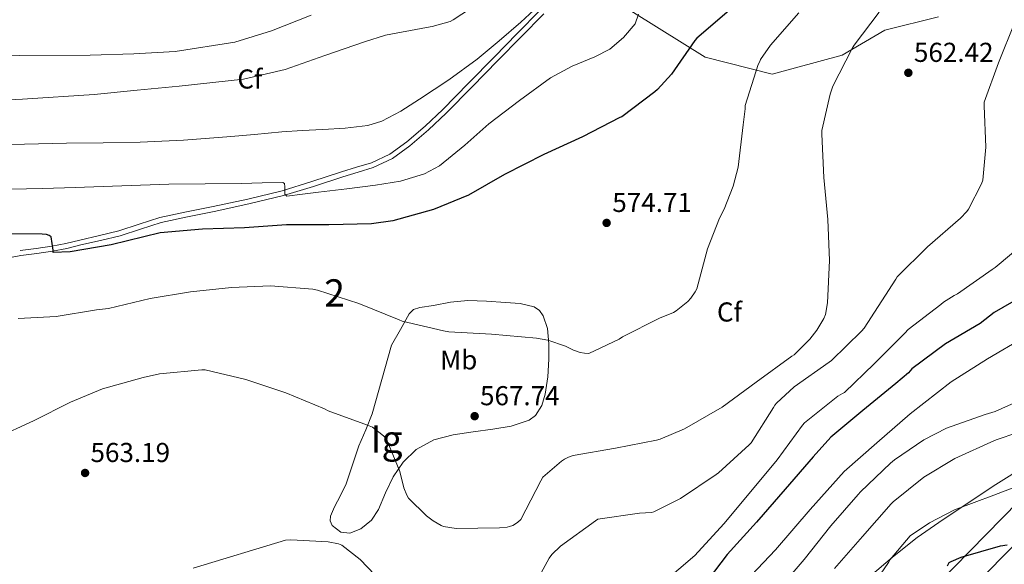
# Model space of a CAD drawing. Extents: x 620752 to 627635, y 752836 to 757586.
# Drawn here: x 621007 to 621368, y 753234 to 753434 of the extents above; entities that cross this region are included whole.
import ezdxf
from ezdxf.enums import TextEntityAlignment as Align

# ---------------------------------------------------------------- set-up
doc = ezdxf.new("R2010")
doc.units = 0
doc.header["$MEASUREMENT"] = 0
doc.linetypes.add('DGN Style 3', pattern=[110.687752, 79.06268, -31.625072])
for name, color, linetype in [('Nivel 21', 7, 'Continuous'), ('Nivel 33', 7, 'Continuous'), ('Nivel 34', 7, 'Continuous'), ('Nivel 35', 7, 'Continuous'), ('Nivel 37', 7, 'Continuous'), ('Nivel 4', 7, 'Continuous'), ('Nivel 41', 7, 'Continuous'), ('Nivel 48', 7, 'Continuous'), ('Nivel 49', 7, 'Continuous'), ('Nivel 5', 7, 'Continuous'), ('Nivel 57', 7, 'Continuous'), ('Nivel 59', 7, 'Continuous'), ('Nivel 7', 7, 'Continuous')]:
    doc.layers.add(name, color=color, linetype=linetype)
doc.styles.add('Style-arial', font='arial.shx', dxfattribs={"bigfont": 'arialbig.shx'})
doc.styles.add('Style-arialn', font='arialn.shx', dxfattribs={"bigfont": 'arialnbig.shx'})

# ---------------------------------------------------------------- blocks, each defined once
blk = doc.blocks.new('5PATER_3')
at = {"layer": 'Nivel 7', "linetype": 'Continuous', "lineweight": 0}
h = blk.add_hatch(color=53, dxfattribs=at)
edge = h.paths.add_edge_path()
edge.add_ellipse((0, 0), major_axis=(-1.1, -1.11), ratio=0.999422, start_angle=0, end_angle=360)

msp = doc.modelspace()

# ---------------------------------------------------------------- linework, layer by layer
at = {"layer": 'Nivel 21', "color": 7, "linetype": 'Continuous', "lineweight": 0}
msp.add_polyline3d([(621007.518, 753349.427, 574.527), (621013.349, 753350.193, 574.536), (621019.12, 753350.952, 574.544), (621024.228, 753351.961, 574.883), (621029.358, 753353.229, 575.376), (621036.567, 753354.9, 575.818), (621043.684, 753356.603, 576.208), (621051.134, 753359.041, 576.56), (621058.755, 753361.477, 576.912), (621068.542, 753363.537, 577.359), (621078.24, 753365.528, 577.808), (621090.983, 753368.258, 578.449), (621103.6, 753371.326, 579.088), (621114.441, 753374.673, 579.513), (621125.3, 753378.22, 579.856), (621130.856, 753379.879, 579.976), (621136.259, 753381.513, 580.112), (621143.074, 753384.721, 580.622), (621149.283, 753389.236, 581.2), (621156.024, 753394.989, 581.577), (621162.445, 753401.071, 581.968), (621171.893, 753410.671, 583.014), (621181.365, 753420.31, 584.016), (621189.748, 753428.853, 584.503), (621198.149, 753437.414, 584.976)], dxfattribs=at)
at = {"layer": 'Nivel 21', "color": 7, "linetype": 'DGN Style 3', "lineweight": 0}
for points in [[(621199.452, 753436.103, 584.976), (621191.068, 753427.558, 584.503), (621182.684, 753419.015, 584.016), (621173.211, 753409.375, 583.014), (621163.74, 753399.751, 581.968), (621157.261, 753393.614, 581.577), (621150.428, 753387.783, 581.2), (621144.02, 753383.123, 580.622), (621136.924, 753379.783, 580.112), (621131.388, 753378.108, 579.976), (621125.852, 753376.455, 579.856), (621115.001, 753372.911, 579.513), (621104.092, 753369.543, 579.088), (621091.395, 753366.456, 578.449), (621078.62, 753363.719, 577.808), (621068.918, 753361.727, 577.359), (621059.228, 753359.687, 576.912), (621051.703, 753357.282, 576.56), (621044.188, 753354.823, 576.208), (621036.991, 753353.1, 575.818), (621029.788, 753351.431, 575.376), (621024.629, 753350.156, 574.883), (621019.42, 753349.127, 574.544), (621013.59, 753348.36, 574.536), (621007.759, 753347.594, 574.527)], [(621007.759, 753347.594, 574.527), (620992.015, 753344.586, 573.727)]]:
    msp.add_polyline3d(points, dxfattribs=at)
at = {"layer": 'Nivel 33', "color": 7, "linetype": 'Continuous', "lineweight": 0}
msp.add_polyline3d([(621886.768, 753967.665, 536.524), (621860.394, 753937.889, 539.024), (621820.484, 753845.836, 538.262), (621709.486, 753669.662, 537.414), (621520.752, 753393.076, 534.986), (621235.234, 753102.393, 520.64), (621075.805, 752840.471, 517.304)], dxfattribs=at)
at = {"layer": 'Nivel 34', "color": 7, "linetype": 'Continuous', "lineweight": 13}
msp.add_polyline3d([(621034.655, 752839.737, 524.548), (621219.303, 753100.293, 523.393), (621456.603, 753342.182, 533.108), (621499.707, 753310.55, 523.704)], dxfattribs=at)
at = {"layer": 'Nivel 35', "color": 92, "linetype": 'DGN Style 3', "lineweight": 0}
for points in [[(621220.252, 753444.231, 582.736), (621258.652, 753420.167, 574.288), (621283.228, 753414.023, 567.632), (621308.828, 753420.935, 565.84), (621324.444, 753430.151, 565.584), (621344.156, 753435.015, 565.584)], [(621143.708, 753314.695, 568.144), (621140.124, 753302.151, 566.992), (621136.54, 753289.607, 565.84), (621134.233, 753283.674, 565.209), (621131.676, 753277.831, 564.56), (621129.345, 753270.926, 564.199), (621127.068, 753264.007, 563.792), (621124.983, 753259.733, 563.172), (621122.716, 753255.559, 562.512), (621121.309, 753252.134, 562.072), (621121.188, 753250.347, 561.881), (621121.948, 753248.647, 561.744), (621125.049, 753246.286, 561.671), (621128.348, 753245.831, 561.744), (621132.452, 753247.468, 561.863), (621136.284, 753250.695, 562), (621138.937, 753254.599, 562.146), (621141.421, 753260.712, 562.407), (621144.22, 753266.567, 562.768), (621147.981, 753271.918, 563.425), (621152.668, 753276.551, 564.304), (621159.192, 753280.023, 565.53), (621166.236, 753281.927, 566.608), (621173.528, 753282.986, 567.033), (621180.828, 753283.975, 567.12), (621187.546, 753285.075, 567.12), (621194.14, 753287.303, 567.12), (621196.444, 753289.041, 567.12), (621198.762, 753292.64, 567.12), (621200.028, 753296.775, 567.12), (621200.948, 753303.176, 567.286), (621201.308, 753309.575, 567.632), (621201.325, 753315.209, 568.241), (621200.796, 753320.839, 568.912), (621199.279, 753325.481, 568.792), (621197.862, 753327.427, 568.638), (621195.932, 753328.775, 568.656), (621190.752, 753330.001, 569.732), (621185.436, 753330.311, 570.704), (621178.519, 753330.837, 570.883), (621171.612, 753331.079, 570.96), (621165.331, 753330.473, 570.968), (621159.068, 753329.287, 570.96), (621153.981, 753328.542, 571.055), (621151.704, 753327.754, 570.997), (621150.108, 753326.215, 570.704), (621146.908, 753320.455, 569.424), (621143.708, 753314.695, 568.144)], [(621377.637, 753271.499, 531.086), (621365.148, 753263.751, 530.512), (621345.849, 753250.881, 529.613), (621336.348, 753244.249, 529.166), (621327.26, 753237.127, 528.72), (621319.123, 753230.129, 528.891), (621307.042, 753219.456, 530.385), (621295.004, 753208.711, 531.536), (621275.021, 753190.504, 531.627), (621254.812, 753172.615, 531.792), (621243.133, 753163.381, 532.228), (621224.938, 753150.312, 533.058), (621206.684, 753137.287, 533.84), (621192.044, 753126.241, 534.784), (621184.772, 753120.646, 534.801), (621177.5, 753115.015, 533.84), (621173.762, 753111.614, 533.077), (621172.627, 753109.732, 532.689)]]:
    msp.add_polyline3d(points, dxfattribs=at)
at = {"layer": 'Nivel 4', "color": 30, "linetype": 'Continuous', "lineweight": 30, "flags": 128}
for points, elevation in [([(621267.396, 753437.295), (621255.596, 753427.207), (621254.852, 753426.311), (621246.236, 753413.959), (621241.124, 753408.343), (621240.164, 753407.519), (621228.076, 753398.391), (621227.308, 753398.087), (621213.692, 753391.087), (621199.428, 753384.607), (621185.012, 753377.271), (621171.884, 753369.735), (621159.084, 753364.383), (621144.164, 753360.231), (621136.34, 753359.135), (621120.676, 753358.871), (621105.108, 753358.791), (621089.756, 753357.759), (621074.404, 753357.183), (621058.908, 753355.831), (621040.9, 753351.447), (621025.828, 753348.871), (621019.588, 753348.623), (621019.588, 753349.479), (621018.932, 753354.391), (621018.164, 753354.967), (621017.156, 753355.231), (621015.596, 753355.431), (621003.828, 753355.487)], 575), ([(621378.113, 753334.528), (621364.585, 753326.656), (621359.361, 753322.68), (621346.657, 753315.272), (621334.409, 753306.048), (621333.097, 753304.584), (621328.545, 753300.68), (621316.465, 753290.792), (621304.721, 753281), (621298.201, 753273.88), (621287.937, 753262.024), (621277.481, 753249.872), (621266.641, 753238.032)], 550), ([(621347.396, 753233.877), (621348.028, 753235.109), (621348.74, 753235.565), (621352.396, 753237.061), (621366.86, 753241.237), (621369.332, 753241.621)], 525), ([(621266.641, 753238.032), (621257.457, 753225.92)], 550)]:
    msp.add_lwpolyline(points, dxfattribs=dict(at, elevation=elevation))
at = {"layer": 'Nivel 49', "color": 7, "linetype": 'Continuous', "lineweight": 0, "extrusion": (0.204454, -0.013454, 0.978784), "elevation": 117356.694, "flags": 128}
msp.add_lwpolyline([(791994.509, -558071.954), (791976.397, -557850.979), (793610.426, -557711.577)], dxfattribs=at)
at = {"layer": 'Nivel 5', "color": 30, "linetype": 'Continuous', "lineweight": 0, "flags": 128}
for points, elevation in [([(620988.02, 753403.919), (621008.444, 753404.847), (621034.692, 753406.519), (621050.444, 753408.119), (621065.772, 753409.583), (621089.404, 753412.191), (621104.644, 753415.735), (621119.244, 753420.847), (621133.756, 753425.831), (621141.396, 753428.279), (621156.492, 753431.119), (621158.58, 753431.439), (621165.132, 753433.351), (621166.3, 753433.871), (621179.316, 753442.607)], 590), ([(621322.385, 753436.736), (621313.185, 753424.68), (621312.489, 753423.352), (621305.433, 753409.576), (621304.401, 753406.696), (621301.441, 753393.416), (621301.385, 753392.072), (621302.097, 753376.176), (621303.545, 753360.824), (621304.153, 753345.784), (621303.465, 753330.216), (621302.737, 753325.952), (621302.121, 753324.536), (621299.585, 753320.24), (621296.969, 753316.88), (621291.185, 753311.248), (621290.433, 753310.712), (621277.297, 753301.168), (621264.841, 753292.024), (621251.041, 753284.064), (621242.073, 753280.272), (621240.793, 753279.984), (621225.777, 753276.96), (621210.265, 753274.312), (621208.553, 753273.768), (621207.041, 753273.04), (621205.921, 753272.296), (621199.057, 753266.408), (621198.369, 753265.112), (621191.009, 753250.904), (621189.825, 753249.832), (621188.105, 753248.72), (621186.897, 753248.28), (621186.041, 753248.104), (621183.193, 753247.88), (621167.377, 753247.64), (621162.705, 753248.312), (621161.809, 753248.68), (621158.897, 753250.368), (621156.489, 753252.192), (621149.841, 753258.76), (621149.257, 753259.816), (621148.185, 753262.512), (621146.649, 753268.52), (621141.825, 753280.36), (621140.697, 753281.552), (621136.665, 753284.696), (621134.889, 753285.408), (621120.433, 753290.632), (621119.073, 753291.384), (621104.937, 753297.304), (621090.241, 753302.136), (621075.289, 753305.728), (621074.097, 753305.744), (621058.617, 753304.28), (621052.593, 753302.912), (621037.681, 753298.72), (621026.017, 753293.816), (621012.393, 753287.008), (620998.457, 753280.736)], 565), ([(621292.953, 753436.424), (621282.561, 753424.672), (621278.945, 753419.368), (621278.609, 753418.624), (621278.089, 753417.528), (621273.313, 753402.472), (621273.313, 753401.272), (621272.553, 753395.432), (621270.673, 753379.912), (621268.913, 753373), (621265.633, 753364.584), (621263.841, 753361.256), (621259.457, 753349.976), (621255.513, 753335.384), (621254.969, 753334.296), (621253.321, 753331.968), (621252.241, 753330.792), (621247.929, 753327.264), (621246.969, 753326.712), (621241.929, 753324.584), (621228.321, 753317.832), (621227.081, 753316.976), (621215.937, 753311.672), (621214.441, 753311.776), (621212.745, 753312.112), (621210.393, 753312.904), (621207.425, 753314.344), (621200.945, 753316.528), (621196.737, 753317.336), (621180.361, 753318.776), (621164.689, 753319.672), (621162.753, 753320.024), (621147.585, 753323.568), (621146.489, 753324), (621131.697, 753330.056), (621116.545, 753334.904), (621114.849, 753335.224), (621099.353, 753336.488), (621085.017, 753335.872), (621070.001, 753334.28), (621055.145, 753331.88), (621039.961, 753328.208), (621035.513, 753327.736), (621020.705, 753325.208), (621006.825, 753324.56)], 570), ([(621195.84, 753437.48), (621191.06, 753433.007), (621183.157, 753426.201), (621175.06, 753419.503)], 585), ([(621114.178, 753435.6), (621099.683, 753429.904), (621086.262, 753425.706), (621064.368, 753422.306), (621049.166, 753421.504), (621033.226, 753420.946), (621007.428, 753420.796), (620987.248, 753420.905), (620972.545, 753421.007), (620957.69, 753421.346), (620943.636, 753422.514), (620937.748, 753422.8), (620931.86, 753423.087), (620927.632, 753423.739), (620923.476, 753425.007), (620919.986, 753426.486), (620917.204, 753428.847), (620915.358, 753431.44), (620913.511, 753434.032)], 595), ([(621234.178, 753436.034), (621232.916, 753432.495), (621228.694, 753427.442), (621223.636, 753423.215), (621218.234, 753420.362), (621209.823, 753416.877), (621201.876, 753412.655), (621190.511, 753404.343), (621179.348, 753395.759), (621170.543, 753387.979), (621161.3, 753380.463), (621155.783, 753377.511), (621146.915, 753374.772), (621137.748, 753373.295), (621127.316, 753372.012), (621116.884, 753370.735), (621111.06, 753370.026), (621105.236, 753369.327), (621104.518, 753370.033), (621104.541, 753372.739), (621104.402, 753373.907), (621103.764, 753374.383), (621096.213, 753374.189), (621088.66, 753373.999), (621075.315, 753373.881), (621061.972, 753373.679), (621044.852, 753373.07), (621027.732, 753372.463), (621015.819, 753372.168), (621003.906, 753371.874)], 580), ([(621372.073, 753433.008), (621366.081, 753418.152), (621360.865, 753403.76), (621360.841, 753402.432), (621361.441, 753387.208)], 560), ([(621175.06, 753419.503), (621164.674, 753411.925), (621153.876, 753404.847), (621147.12, 753400.44), (621140.059, 753396.735), (621134.996, 753395.247), (621126.722, 753394.229), (621118.42, 753393.711), (621110.961, 753393.325), (621103.508, 753392.879), (621093.429, 753391.958), (621083.348, 753391.023), (621067.422, 753389.847), (621051.476, 753389.103), (621037.972, 753388.907), (621024.468, 753388.719), (621014.226, 753388.49), (621003.984, 753388.261)], 585), ([(621361.441, 753387.208), (621360.337, 753375.168), (621359.849, 753373.816), (621355.145, 753364.568), (621354.473, 753363.656), (621352.169, 753361.248), (621340.113, 753350.712), (621328.993, 753339.832), (621328.465, 753338.936), (621316.873, 753320.984), (621315.953, 753319.904), (621304.881, 753309.128), (621304.033, 753308.496), (621291.209, 753299.464), (621284.721, 753293.536), (621284.169, 753292.744), (621283.617, 753291.952), (621275.473, 753279.032), (621274.705, 753278.264), (621263.545, 753268.008), (621262.649, 753267.376), (621249.593, 753258.6), (621239.825, 753253.688), (621238.921, 753253.512), (621234.497, 753253.264), (621219.321, 753250.984), (621218.473, 753250.456), (621205.649, 753241.096), (621202.401, 753238.048), (621201.433, 753236.72), (621197.809, 753229.984)], 560), ([(621376.921, 753353.256), (621364.873, 753343.184), (621363.769, 753342.472), (621351.113, 753333.488), (621349.865, 753332.936), (621346.033, 753330.512), (621344.945, 753329.6), (621332.977, 753320.456), (621331.769, 753319.176), (621320.593, 753307.952), (621309.721, 753297.424), (621308.985, 753297.088), (621307.281, 753296.04), (621295.009, 753286.28)], 555), ([(621375.457, 753317.608), (621362.105, 753309.784), (621348.737, 753301.328), (621333.801, 753289.624), (621321.561, 753279.016), (621309.553, 753268.496), (621297.121, 753254.584), (621284.385, 753239.744), (621273.441, 753228.184)], 545), ([(621379.313, 753296.888), (621364.937, 753290.496), (621361.201, 753289.408), (621347.049, 753284.344), (621338.721, 753280.104), (621327.961, 753272.768), (621326.553, 753271.504), (621315.513, 753261.04), (621314.761, 753260.08), (621304.737, 753248.616)], 540), ([(621295.009, 753286.28), (621294.289, 753285.416), (621285.065, 753272.72), (621275.369, 753261.2), (621265.497, 753249.344), (621254.889, 753237.736), (621243.113, 753227.704)], 555), ([(621380.073, 753285.056), (621365.633, 753280.224), (621364.729, 753279.768), (621350.121, 753273.28), (621338.745, 753266.344), (621327.529, 753257.352), (621326.841, 753256.616), (621316.265, 753244.712), (621306.033, 753232.888)], 535), ([(621379.041, 753265.36), (621364.473, 753259.816), (621349.977, 753254.464), (621340.809, 753249.72), (621333.809, 753244.872), (621326.401, 753236.2), (621325.865, 753235.16), (621318.849, 753225.016)], 530), ([(621304.737, 753248.616), (621294.857, 753236.272), (621284.721, 753224.408)], 540), ([(621142.809, 753225.16), (621132.201, 753236.248), (621125.449, 753241.544), (621124.241, 753241.936), (621120.481, 753242.664), (621106.689, 753243.48), (621104.809, 753243.336), (621070.969, 753233.072)], 560)]:
    msp.add_lwpolyline(points, dxfattribs=dict(at, elevation=elevation))
at = {"layer": 'Nivel 57', "color": 92, "linetype": 'DGN Style 3', "lineweight": 0}
for points in [[(621344.156, 753435.015, 565.584), (621324.444, 753430.151, 565.584), (621308.828, 753420.935, 565.84), (621283.228, 753414.023, 567.632), (621258.652, 753420.167, 574.288), (621220.252, 753444.231, 582.736)], [(621220.252, 753444.231, 582.736), (621258.652, 753420.167, 574.288), (621283.228, 753414.023, 567.632), (621308.828, 753420.935, 565.84), (621324.444, 753430.151, 565.584), (621344.156, 753435.015, 565.584)], [(621319.123, 753230.129, 528.891), (621327.26, 753237.127, 528.72), (621336.348, 753244.249, 529.166), (621345.849, 753250.881, 529.613), (621365.148, 753263.751, 530.512), (621377.637, 753271.499, 531.086)]]:
    msp.add_polyline3d(points, dxfattribs=at)
at = {"layer": 'Nivel 59', "color": 7, "linetype": 'Continuous', "lineweight": 0}
msp.add_polyline3d([(621143.708, 753314.695, 568.144), (621140.124, 753302.151, 566.992), (621136.54, 753289.607, 565.84), (621134.233, 753283.674, 565.209), (621131.676, 753277.831, 564.56), (621129.345, 753270.926, 564.199), (621127.068, 753264.007, 563.792), (621124.983, 753259.733, 563.172), (621122.716, 753255.559, 562.512), (621121.309, 753252.134, 562.072), (621121.188, 753250.347, 561.881), (621121.948, 753248.647, 561.744), (621125.049, 753246.286, 561.671), (621128.348, 753245.831, 561.744), (621132.452, 753247.468, 561.863), (621136.284, 753250.695, 562), (621138.937, 753254.599, 562.146), (621141.421, 753260.712, 562.407), (621144.22, 753266.567, 562.768), (621147.981, 753271.918, 563.425), (621152.668, 753276.551, 564.304), (621159.192, 753280.023, 565.53), (621166.236, 753281.927, 566.608), (621173.528, 753282.986, 567.033), (621180.828, 753283.975, 567.12), (621187.546, 753285.075, 567.12), (621194.14, 753287.303, 567.12), (621196.444, 753289.041, 567.12), (621198.762, 753292.64, 567.12), (621200.028, 753296.775, 567.12), (621200.948, 753303.176, 567.286), (621201.308, 753309.575, 567.632), (621201.325, 753315.209, 568.241), (621200.796, 753320.839, 568.912), (621199.279, 753325.481, 568.792), (621197.862, 753327.427, 568.638), (621195.932, 753328.775, 568.656), (621190.752, 753330.001, 569.732), (621185.436, 753330.311, 570.704), (621178.519, 753330.837, 570.883), (621171.612, 753331.079, 570.96), (621165.331, 753330.473, 570.968), (621159.068, 753329.287, 570.96), (621153.981, 753328.542, 571.055), (621151.704, 753327.754, 570.997), (621150.108, 753326.215, 570.704), (621146.908, 753320.455, 569.424)], close=True, dxfattribs=at)

# ---------------------------------------------------------------- block references
at = {"layer": 'Nivel 7', "color": 53, "linetype": 'Continuous', "lineweight": 0}
for p in [(621333.097, 753414.496, 562.424), (621222.505, 753359.52, 574.712), (621174.121, 753288.736, 567.736), (621031.337, 753267.936, 563.192)]:
    msp.add_blockref('5PATER_3', p, dxfattribs=at)

# ---------------------------------------------------------------- texts
at = {"layer": 'Nivel 37', "color": 92, "linetype": 'Continuous', "lineweight": 0}
for s, height, rotation, style, p in [('Cf', 6.9999, 0.01924, 'Style-arial', (621091.74, 753412.231, 589.889)), ('Mb', 7, 0.44251, 'Style-arialn', (621168.286, 753309.319, 569.244))]:
    msp.add_text(s, height=height, rotation=rotation, dxfattribs=dict(at, style=style)).set_placement(p, align=Align.MIDDLE_CENTER)
at = {"layer": 'Nivel 37', "color": 92, "linetype": 'Continuous', "lineweight": 0, "style": 'Style-arial'}
msp.add_text('Cf', height=7, dxfattribs=at).set_placement((621267.535, 753326.898, 568.28), align=Align.MIDDLE_CENTER)
at = {"layer": 'Nivel 41', "color": 7, "linetype": 'Continuous', "lineweight": 0, "style": 'Style-arial'}
for s, p in [('562.42', (621335.148, 753418.496, 562.424)), ('574.71', (621224.585, 753363.52, 574.712)), ('567.74', (621176.106, 753292.736, 567.736)), ('563.19', (621033.322, 753271.936, 563.192))]:
    msp.add_text(s, height=7, dxfattribs=at).set_placement(p)
at = {"layer": 'Nivel 48', "color": 92, "linetype": 'Continuous', "lineweight": 0, "style": 'Style-arialn'}
msp.add_text('2', height=10, dxfattribs=at).set_placement((621122.8, 753333.865, 570.19), align=Align.MIDDLE_CENTER)
at = {"layer": 'Nivel 48', "color": 6, "linetype": 'Continuous', "lineweight": 0, "style": 'Style-arialn'}
msp.add_text('Ig', height=10, dxfattribs=at).set_placement((621141.825, 753280.36, 565), align=Align.MIDDLE_CENTER)

doc.saveas('drawing.dxf')
